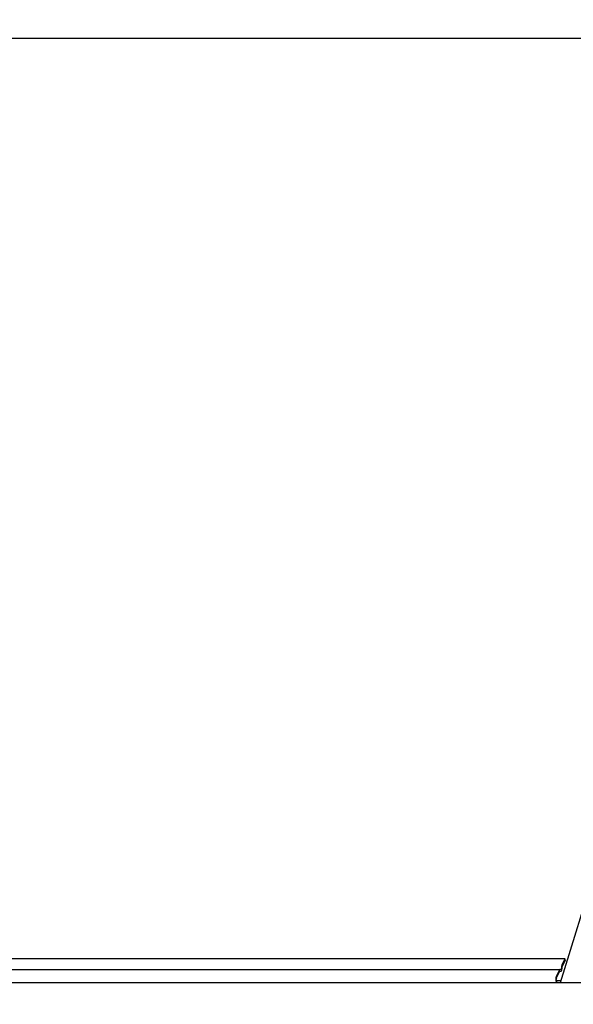
# Model space of a CAD drawing. Units: millimetres. Extents: x 0 to 3012638, y 0 to 1975495.
# Drawn here: x 3012428 to 3012439, y 1974950 to 1974970 of the extents above; entities that cross this region are included whole.
import ezdxf

# ---------------------------------------------------------------- set-up
doc = ezdxf.new("R2010")
doc.units = ezdxf.units.MM
doc.layers.add('VELUX_HATCH', color=7, linetype='Continuous')

msp = doc.modelspace()

# ---------------------------------------------------------------- hatches: boundary and pattern name
at = {"layer": 'VELUX_HATCH'}
h = msp.add_hatch(dxfattribs=at)
h.set_pattern_fill('ANSI37', color=256, scale=50, style=0)
h.set_pattern_definition([(45, (3010668.593, 1973645.7646), (-4.419417, 4.419417), []), (135, (3010668.593, 1973645.7646), (-4.419417, -4.419417), [])])
h.paths.add_polyline_path([(3012417.935, 1974216.816, -0.470653), (3012443.642, 1974211.738, 0.217582), (3012484.579, 1974193.039, 0.126605), (3012538.593, 1974205.123), (3012538.593, 1974219.466, -0.143687), (3012484.875, 1974205.54, -0.219443), (3012453.09, 1974219.922, 0.54011), (3012409.82, 1974226.325, -0.186678), (3012342.72, 1974202.789, -0.224082), (3012303.091, 1974220.421), (3012293.091, 1974220.454, -1), (3012283.091, 1974220.487), (3012278.091, 1974220.504, -1), (3012268.091, 1974220.537), (3012263.091, 1974220.553), (3012263.05, 1974208.054), (3012280.374, 1974207.996, -0.071217), (3012303.034, 1974203.367, 0.170859), (3012342.998, 1974190.292, 0.18531)])
h.paths.add_polyline_path([(3010684.754, 1975015.42), (3010874.849, 1975015.42), (3010874.849, 1975033.705), (3010684.754, 1975033.705)], flags=9)
h.paths.add_polyline_path([(3011599.53, 1973646.161), (3011768.673, 1973646.161), (3011768.673, 1973664.447), (3011599.53, 1973664.447)], flags=9)
h.paths.add_polyline_path([(3012231.532, 1973647.078), (3012475.722, 1973647.078), (3012475.722, 1973663.078), (3012231.532, 1973663.078)], flags=9)

# ---------------------------------------------------------------- linework, layer by layer
at = {"color": 7, "linetype": 'Continuous'}
for p, q in [((3012445.528, 1974969.473), (3012425.084, 1974969.473)), ((3012443.971, 1974969.316), (3012438.281, 1974950.905)), ((3012438.377, 1974951.379), (3012421.937, 1974951.379)), ((3012438.377, 1974951.379), (3012438.318, 1974951.259)), ((3012438.326, 1974951.235), (3012438.385, 1974951.356)), ((3012438.385, 1974951.356), (3012438.377, 1974951.379)), ((3012421.839, 1974951.166), (3012438.268, 1974951.166)), ((3012438.268, 1974951.155), (3012438.205, 1974951.027)), ((3012438.212, 1974951.003), (3012438.275, 1974951.132)), ((3012438.275, 1974951.166), (3012438.279, 1974951.166)), ((3012438.275, 1974951.132), (3012438.277, 1974951.135)), ((3012438.275, 1974951.13), (3012438.279, 1974951.13)), ((3012438.277, 1974951.135), (3012438.279, 1974951.136)), ((3012438.286, 1974951.163), (3012438.279, 1974951.166)), ((3012438.279, 1974951.136), (3012438.282, 1974951.135)), ((3012438.292, 1974951.16), (3012438.286, 1974951.163)), ((3012438.286, 1974951.13), (3012438.292, 1974951.13)), ((3012438.718, 1974950.905), (3012416.156, 1974950.905)), ((3012438.201, 1974950.929), (3012438.204, 1974950.92)), ((3012438.213, 1974950.939), (3012438.21, 1974950.948)), ((3012438.21, 1974950.947), (3012438.295, 1974950.947))]:
    msp.add_line(p, q, dxfattribs=at)
msp.add_lwpolyline([(3012438.279, 1974951.166), (3012438.273, 1974951.163), (3012438.268, 1974951.155)], dxfattribs=at)
for points, start_tangent, end_tangent in [([(3012438.282, 1974951.135), (3012438.292, 1974951.132)], (0.726078, -0.687613), (0.997249, 0.074123)), ([(3012438.31, 1974951.208), (3012438.308, 1974951.186), (3012438.292, 1974951.161)], (0.025056, -0.999686), (-0.950831, -0.30971)), ([(3012438.292, 1974951.132), (3012438.296, 1974951.132)], (0.997249, 0.074123), (0.967901, 0.251333)), ([(3012438.296, 1974951.132), (3012438.303, 1974951.136), (3012438.313, 1974951.152)], (0.967901, 0.251333), (0.270433, 0.962739)), ([(3012438.318, 1974951.259), (3012438.31, 1974951.227), (3012438.314, 1974951.21)], (-0.438825, -0.898573), (0.429419, -0.903105)), ([(3012438.313, 1974951.152), (3012438.315, 1974951.158)], (0.270433, 0.962739), (0.227274, 0.973831)), ([(3012438.315, 1974951.158), (3012438.321, 1974951.21)], (0.227274, 0.973831), (-0.025056, 0.999686)), ([(3012438.321, 1974951.21), (3012438.323, 1974951.228)], (-0.025056, 0.999686), (0.255624, 0.966776)), ([(3012438.323, 1974951.228), (3012438.326, 1974951.235)], (0.255624, 0.966776), (0.438825, 0.898573)), ([(3012438.205, 1974951.027), (3012438.198, 1974951.006), (3012438.195, 1974950.98), (3012438.196, 1974950.953), (3012438.201, 1974950.929)], (-0.43886, -0.898555), (0.306302, -0.951934)), ([(3012438.21, 1974950.948), (3012438.208, 1974950.987), (3012438.217, 1974950.997)], (-0.306302, 0.951934), (0.825371, 0.56459)), ([(3012438.204, 1974950.92), (3012438.207, 1974950.905)], (0.306302, -0.951934), (0.09059, -0.995888)), ([(3012438.215, 1974950.932), (3012438.213, 1974950.939)], (-0.230097, 0.973168), (-0.306302, 0.951934)), ([(3012438.217, 1974950.922), (3012438.215, 1974950.932)], (-0.14699, 0.989138), (-0.230097, 0.973168)), ([(3012438.218, 1974950.915), (3012438.217, 1974950.922)], (-0.092615, 0.995702), (-0.14699, 0.989138)), ([(3012438.218, 1974950.905), (3012438.218, 1974950.915)], (-0.029026, 0.999579), (-0.092615, 0.995702))]:
    msp.add_spline(points, degree=3, dxfattribs=dict(at, start_tangent=start_tangent, end_tangent=end_tangent))

doc.saveas('drawing.dxf')
